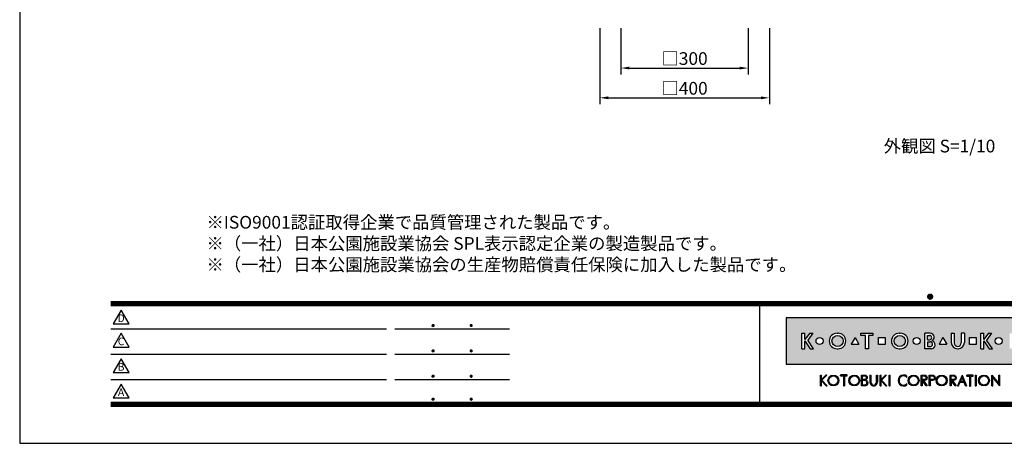
# Model space of a CAD drawing. Extents: x 0 to 4200, y -2970 to 0.
# Drawn here: x 0 to 2322, y -2970 to -1970 of the extents above; entities that cross this region are included whole.
import ezdxf
from ezdxf.enums import TextEntityAlignment as Align

# ---------------------------------------------------------------- set-up
doc = ezdxf.new("R2010")
doc.units = 0
doc.header["$LTSCALE"] = 3
doc.layers.get('0').update_dxf_attribs({"linetype": 'CONTINUOUS'})
doc.layers.get('DEFPOINTS').update_dxf_attribs({"linetype": 'CONTINUOUS'})
for name, color, linetype in [('P_2DIM', 6, 'CONTINUOUS'), ('P_3TEXT', 60, 'CONTINUOUS'), ('P_5DRAWFRAME', 104, 'CONTINUOUS')]:
    doc.layers.add(name, color=color, linetype=linetype)
doc.styles.add('BIGFONT', font='simplex.shx', dxfattribs={"bigfont": 'bigfont.shx'})
doc.dimstyles.new('DIMBIGFONT$0', dxfattribs={"dimtxt": 3, "dimasz": 2, "dimexe": 1.5, "dimexo": 3, "dimgap": 0.75, "dimtad": 1, "dimdec": 1, "dimdsep": 46, "dimtxsty": 'BIGFONT', "dimcen": 0, "dimclrt": 230, "dimadec": 0, "dimazin": 0, "dimtfac": 0.6, "dimtdec": 1, "dimtofl": 0, "dimtmove": 2, "dimatfit": 3, "dimfxl": 0, "dimtvp": 1, "dimtolj": 1, "dimarcsym": 0})

# ---------------------------------------------------------------- blocks, each defined once
blk = doc.blocks.new('DFP3')
h = blk.add_hatch(color=83)
h.paths.add_polyline_path([(180.7771999999999, 29.65329999999994), (180.7771999999999, 18.64834950495063), (237.7772, 18.64834950495063), (237.7772, 29.65329999999994)])
h.paths.add_polyline_path([(204.1796504950495, 24.95080000000035), (204.1796504950495, 23.35084950495056), (202.5796999999999, 23.35084950495056), (202.5796999999999, 24.95080000000001)], flags=16)
h.paths.add_polyline_path([(207.4712594059405, 25.98498316831709), (207.697001980198, 25.98498316831709, -1), (207.697001980198, 22.31666633663386), (207.4712594059405, 22.31666633663386, -1)], flags=16)
h.paths.add_polyline_path([(208.9103683168316, 24.15082475247547, -1), (206.2578930693068, 24.15082475247547, -1)], flags=0)
h.paths.add_polyline_path([(201.2633386138613, 25.9849831683171), (201.2633386138613, 25.42062673267328), (200.2192792079208, 25.42062673267328), (200.2192792079208, 22.31666633663386), (199.4856158415841, 22.31666633663386), (199.4856158415841, 25.42062673267328), (198.4415564356435, 25.42062673267328), (198.4415564356435, 25.98498316831709)], flags=16)
h.paths.add_polyline_path([(212.4028175742573, 24.15082475247547, -1), (210.7228695544553, 24.15082475247547, -1)], flags=16)
h.paths.add_polyline_path([(197.9543973209085, 23.40117101048351), (196.1069333721607, 23.40117101048351), (197.0306653465346, 25.00112150553295)], flags=16)
h.paths.add_polyline_path([(213.5098732673266, 25.9849831683171), (214.7937841584158, 25.98498316831709, -0.8268396299405429), (215.132258940184, 24.21557239597574, -0.9235794106673716), (214.9811397058823, 22.31666633663386), (213.5098732673266, 22.31666633663386)], flags=16)
h.paths.add_polyline_path([(193.0237346534653, 22.31666633663386), (192.7979920792079, 22.31666633663386, -1), (192.7979920792079, 25.98498316831709), (193.0237346534653, 25.98498316831709, -1)], flags=16)
h.paths.add_polyline_path([(214.1588831683168, 25.47706237623782), (214.6385861386138, 25.47706237623782, -1), (214.6385861386138, 24.46122079207927), (214.1588831683168, 24.46122079207927)], flags=0)
h.paths.add_polyline_path([(214.1588831683168, 23.98151782178226), (214.7373485148514, 23.98151782178226, -1.000000696587788), (214.7373485148514, 22.82458712871313), (214.1588831683167, 22.82458712871313)], flags=0)
h.paths.add_polyline_path([(194.237100990099, 24.15082475247547, -1), (191.5846257425742, 24.15082475247547, -1)], flags=0)
h.paths.add_polyline_path([(216.8470323820617, 23.40117101048351), (217.7707643564355, 25.001121505533), (218.6944963308095, 23.40117101048351)], flags=16)
h.paths.add_polyline_path([(189.5181641089108, 24.15082475247547, -1), (187.8382160891088, 24.15082475247547, -1)], flags=16)
h.paths.add_polyline_path([(219.7177940594059, 25.98498316831709), (220.4514574257425, 25.98498316831709), (220.4514574257425, 23.69933960396035, 1.000000186147331), (222.0880910891088, 23.69933960396035), (222.0880910891088, 25.9849831683171), (222.8217544554455, 25.98498316831709), (222.8217544554455, 23.79810198019809, -0.4142135623730698), (221.3403188118811, 22.31666633663386), (221.1992297029703, 22.31666633663386, -0.4142135623731069), (219.7177940594059, 23.79810198019822)], flags=16)
h.paths.add_polyline_path([(187.0697742574257, 25.98498316831709), (185.8689092457776, 24.35977938264444), (187.267299009901, 22.31666633663386), (186.4772, 22.31666633663386), (185.2073980198019, 24.15082475247546), (185.2073980198019, 22.31666633663386), (184.5019524752474, 22.31666633663385), (184.5019524752474, 25.98498316831709), (185.2073980198019, 25.98498316831709), (185.2073980198019, 24.47750579499151), (186.3492172393709, 25.9849831683171)], flags=16)
h.paths.add_polyline_path([(223.9970267326732, 24.95080000000002), (225.5969772277228, 24.95080000000001), (225.5969772277228, 23.35084950495056), (223.9970267326732, 23.35084950495056)], flags=16)
h.paths.add_polyline_path([(226.687596039604, 25.98498316831709), (227.3930415841584, 25.9849831683171), (227.3930415841584, 24.4775057949916), (228.5348608037275, 25.98498316831709), (229.2554178217821, 25.98498316831709), (228.0545528101339, 24.35977938264445), (229.4529425742574, 22.31666633663386), (228.6628435643564, 22.31666633663386), (227.3930415841584, 24.15082475247553), (227.3930415841584, 22.31666633663386), (226.6875960396039, 22.31666633663386)], flags=16)
h.paths.add_polyline_path([(231.7602433168317, 24.15082475247547, -1), (230.0802952970297, 24.15082475247547, -1)], flags=16)
h.paths.add_polyline_path([(233.4880910891088, 25.9849831683171), (234.1653188118812, 25.98498316831709), (234.1653188118811, 22.31666633663385), (233.4880910891088, 22.31666633663386)], flags=16)
for points in [[(188.8907171647544, 13.53735916098693), (189.1165651408755, 13.53735916098692), (189.1165651408755, 14.76717399791187), (190.2463262212482, 13.53735916098693), (190.4721733674334, 13.53735916098693), (189.1998782596873, 14.92233052091695), (190.3994002936616, 16.11713949004919), (190.1735531486242, 16.11713949004919), (189.1165651408755, 15.06430434153457), (189.1165651408755, 16.12412506081215), (188.8907171647544, 16.12412506081215)], [(193.62009298013, 16.12870630717222), (193.6200929801299, 15.89827044520378), (194.2868303126868, 15.89827044520378), (194.2868303126868, 13.53735252149947), (194.5126782888079, 13.53735252149946), (194.5126782888079, 15.89827044520378), (195.1794156213647, 15.89827044520378), (195.1794156213646, 16.12870630717222)], [(200.7873865153659, 16.1241184213247), (200.5615393691806, 16.1241184213247), (200.5615393691806, 14.41141449004919, 0.9993112080576029), (202.3096508572413, 14.41020999000819), (202.3096508572412, 16.1241184213247), (202.0838037110561, 16.1241184213247), (202.0838037110561, 14.41141449004919, -1), (200.7873865153659, 14.41141449004919)], [(209.2881845934089, 13.81794368446969), (209.2881845934089, 14.12892027475158, -2.667269372855936), (209.2881845934089, 15.53256394704789), (209.2881845934089, 15.84354053732978, 2.071285835562603)], [(223.371153347049, 16.10296667409115), (223.371153347049, 15.87711952790606), (224.0378906796058, 15.87711952790607), (224.0378906796058, 13.51620741375338), (224.263738655727, 13.51620741375338), (224.263738655727, 15.87711952790607), (224.9304759882837, 15.87711952790607), (224.9304759882837, 16.10296667409115)]]:
    blk.add_hatch(color=0).paths.add_polyline_path(points)
h = blk.add_hatch(color=0)
h.paths.add_polyline_path([(190.6519715182779, 14.830738791156, 1), (193.2387307786157, 14.830738791156, 1)])
h.paths.add_polyline_path([(193.0128836324305, 14.830738791156, -1.00000013533277), (190.8778186644631, 14.830738791156, -1.00000013533277)], flags=16)
h = blk.add_hatch(color=0)
h.paths.add_polyline_path([(195.5607786528149, 14.830738791156, 1), (198.1475379131527, 14.830738791156, 1)])
h.paths.add_polyline_path([(197.9216907669675, 14.830738791156, -1.00000013533277), (195.7866257990001, 14.830738791156, -1.00000013533277)], flags=16)
h = blk.add_hatch(color=0)
edge = h.paths.add_edge_path(flags=16)
edge.add_line((198.7944098991748, 15.89827044520379), (199.2657164076198, 15.89827127513954))
edge.add_arc((199.2657171527633, 15.47511681969394), 0.4231544554462469, -90.00010089361018, 90.00010089361012, ccw=False)
edge.add_line((199.2657164076198, 15.05196236424835), (198.7944098991748, 15.05196236424835))
edge.add_line((198.7944098991748, 15.05196236424835), (198.7944098991748, 15.89827044520379))
edge = h.paths.add_edge_path(flags=16)
edge.add_line((198.7944098991748, 14.87128448131298), (199.2657164076198, 14.87128448131298))
edge.add_arc((199.2657164076198, 14.31724539424268), 0.5540390870702971, -90, 90, ccw=False)
edge.add_line((199.2657164076198, 13.76320630717238), (198.7944098991748, 13.76320630717238))
edge.add_line((198.7944098991748, 13.76320630717238), (198.7944098991748, 14.87128448131298))
edge = h.paths.add_edge_path()
edge.add_line((198.5685627529896, 16.1241184213247), (199.3334707174625, 16.1241184213247))
edge.add_arc((199.3334707174625, 15.54287112953676), 0.5812472917879354, -90, 90, ccw=False)
edge.add_arc((199.3334707174625, 14.24949149936813), 0.7121323383808971, -90, 90, ccw=False)
edge.add_line((199.3334707174625, 13.53735916098724), (198.5685627529896, 13.53735916098692))
edge.add_line((198.5685627529896, 13.53735916098692), (198.5685627529896, 16.1241184213247))
h = blk.add_hatch(color=0)
h.paths.add_polyline_path([(203.266972828703, 14.92233052091694), (204.4735004932343, 16.1241184213247), (204.247653347049, 16.1241184213247), (203.1836588799552, 15.06430434153459), (203.1836588799553, 16.1241184213247), (202.9712907232867, 16.1241184213247), (202.9712907232867, 13.53735916098692), (203.1836588799553, 13.53735916098692), (203.1836588799552, 14.76717399791191), (204.313419960328, 13.53735916098693), (204.5392679364492, 13.53735916098693)])
h.paths.add_polyline_path([(205.3050016871772, 16.1241184213247), (205.0791545409919, 16.1241184213247), (205.0791545409919, 13.53735916098692), (205.3050016871772, 13.53735916098692)])
h = blk.add_hatch(color=0)
h.paths.add_polyline_path([(209.5578390779751, 14.83074211089973, 1), (212.1446049778004, 14.83074211089973, 1)])
h.paths.add_polyline_path([(211.9187578316151, 14.83074211089973, -1.000000127167677), (209.7836862241603, 14.83074211089973, -1.000000127167677)], flags=16)
h = blk.add_hatch(color=0)
h.paths.add_polyline_path([(212.6219144128614, 13.53735916098692), (212.8477623889827, 13.53735916098692), (212.8477623889827, 14.83074211089974), (213.7832587052317, 13.53735916098692), (214.0592115736069, 13.53735916098692), (213.1511404903222, 14.83074211089974), (213.3857525899145, 14.83074211089973, 1), (213.3857525899145, 16.12412506081216), (212.6219144128615, 16.12412506081216)])
h.paths.add_polyline_path([(212.8477623889827, 15.89827708469125), (213.3857525899145, 15.89827708469124, -1), (213.3857525899144, 15.05658925708469), (212.8477623889826, 15.05658925708481)], flags=16)
h = blk.add_hatch(color=0)
edge = h.paths.add_edge_path()
edge.add_line((214.5233134082022, 16.12412506081216), (215.2871507553193, 16.12412423087619))
edge.add_arc((215.2871500526669, 15.47743317088784), 0.6466910599887343, -89.99993774613517, 89.99993774613517, ccw=False)
edge.add_line((215.2871507553193, 14.83074211089949), (214.7491605543875, 14.83074211089949))
edge.add_line((214.7491605543875, 14.83074211089949), (214.7491605543875, 13.53735916098692))
edge.add_line((214.7491605543875, 13.53735916098692), (214.5233134082022, 13.53735916098692))
edge.add_line((214.5233134082022, 13.53735916098692), (214.5233134082022, 16.12412506081216))
edge = h.paths.add_edge_path(flags=16)
edge.add_line((214.7491605543875, 15.89827708469124), (215.2871507553193, 15.89827708469124))
edge.add_arc((215.2871507553193, 15.47743317088803), 0.4208439138032176, -90, 90, ccw=False)
edge.add_line((215.2871507553193, 15.05658925708481), (214.7491605543875, 15.05658925708481))
edge.add_line((214.7491605543875, 15.05658925708481), (214.7491605543875, 15.89827708469124))
h = blk.add_hatch(color=0)
h.paths.add_polyline_path([(216.1804215910794, 14.83074211089973, 1), (218.7671874909046, 14.83074211089973, 1)])
h.paths.add_polyline_path([(218.5413403447194, 14.83074211089973, -1.000000127167677), (216.4062687372646, 14.83074211089973, -1.000000127167677)], flags=16)
h = blk.add_hatch(color=0)
h.paths.add_polyline_path([(220.0043738188021, 14.83074211089974), (220.2389859183945, 14.83074211089973, 1), (220.2389859183945, 16.12412506081216), (219.4751477413414, 16.12412506081216), (219.4751477413414, 13.53735916098692), (219.7009957174627, 13.53735916098692), (219.7009957174627, 14.83074211089975), (220.6364920337118, 13.53735916098692), (220.9124449020869, 13.53735916098692)])
h.paths.add_polyline_path([(219.7009957174626, 15.05658925708481), (219.7009957174626, 15.89827708469124), (220.2389859183945, 15.89827708469124, -1), (220.2389859183944, 15.05658925708469)], flags=16)
h = blk.add_hatch(color=0)
h.paths.add_polyline_path([(222.2898978723839, 16.12412506081215), (221.2189402427974, 13.53735916098692), (221.4633787838575, 13.53735916098693), (221.7907669317899, 14.32812626931532), (222.7890279830421, 14.32812626931532), (223.1164161309745, 13.53735916098692), (223.3608546720345, 13.53735916098692)])
h.paths.add_polyline_path([(222.2898978723839, 15.53371444636842), (222.6955232509512, 14.55397424543662), (221.8842716638807, 14.55397424543661)], flags=16)
h = blk.add_hatch(color=0)
h.paths.add_polyline_path([(225.626012097777, 16.12412506081215), (225.4001649515919, 16.12412506081215), (225.4001649515919, 13.53735916098692), (225.626012097777, 13.53735916098692)])
h.paths.add_polyline_path([(226.1408147186274, 14.83074211089973, 1), (228.7275806184527, 14.83074211089973, 1)])
h.paths.add_polyline_path([(228.5017334722675, 14.83074211089973, -1.000000127167677), (226.3666618648126, 14.83074211089973, -1.000000127167677)], flags=16)
h.paths.add_polyline_path([(229.2785510174043, 13.53735916098692), (229.5043989935255, 13.53735916098692), (229.5043989935255, 15.57938333105119), (231.2173510756454, 13.53735916098695), (231.2173510756455, 16.12412506081215), (230.9915030995243, 16.12412506081215), (230.9915030995243, 14.0821008907483), (229.2785510174043, 16.12412506081215)])
at = {"color": 0}
for p, q in [((214.1500001919297, 34.59999999999991), (214.7500001919296, 35.19999999999982)), ((214.1537481919295, 34.53303800000003), (214.8169621919295, 35.19625200000019)), ((214.1547661919297, 34.67547699999977), (214.6745231919297, 35.1952339999998)), ((214.1637421919295, 34.47232100000019), (214.8776791919295, 35.18625800000018)), ((214.1729561919295, 34.76437699999997), (214.5856231919295, 35.17704400000002)), ((214.1787211919296, 34.41658899999993), (214.9334111919296, 35.17127900000014)), ((214.1979081919297, 34.36506499999996), (214.9849351919295, 35.15209199999981)), ((214.2208011919295, 34.31724799999984), (215.0327521919297, 35.12919899999997)), ((214.2208011919295, 34.88275199999998), (215.0327521919297, 34.07080099999985)), ((214.2210101919296, 34.88314200000013), (214.4668581919296, 35.12899000000016)), ((214.2470671919296, 34.27280299999984), (215.0771971919297, 35.10293300000012)), ((214.2470671919296, 34.92719699999998), (215.0771971919297, 34.09706700000015)), ((214.2764861919296, 34.23151099999995), (215.1184891919295, 35.07351400000016)), ((214.2764861919296, 34.96848899999986), (215.1184891919295, 34.12648600000011)), ((214.3089261919297, 34.19324000000006), (215.1567601919294, 35.04107400000021)), ((214.3089261919297, 35.00676000000021), (215.1567601919294, 34.15892600000006)), ((214.3443241919297, 35.04207200000019), (215.1920721919296, 34.19432400000005)), ((214.3443241919297, 34.15792800000008), (215.1920721919296, 35.00567599999977)), ((214.3826831919296, 35.07442399999991), (215.2244241919296, 34.23268300000018)), ((214.3826831919296, 34.12557599999991), (215.2244241919296, 34.96731700000009)), ((214.4240651919297, 35.10375199999999), (215.2537521919297, 34.27406500000006)), ((214.4240651919297, 34.09624799999983), (215.2537521919297, 34.92593500000021)), ((214.4686061919295, 35.12992200000008), (215.2799221919298, 34.31860599999982)), ((214.4686061919295, 34.07007800000019), (215.2799221919298, 34.881394)), ((214.5165271919296, 35.15271200000007), (215.3027121919297, 34.36652700000013)), ((214.5681661919296, 35.17178400000012), (215.3217841919296, 34.41816599999993)), ((214.6240321919298, 35.18662799999993), (215.3366281919296, 34.47403200000008)), ((214.6849121919298, 35.19645899999978), (215.3464591919295, 34.53491200000008)), ((214.7520851919297, 35.19999599999983), (215.3499961919295, 34.60208499999999)), ((214.8278661919297, 35.19492600000012), (215.3449261919296, 34.67786599999999)), ((214.9172991919295, 35.17620399999987), (215.3262041919295, 34.76729900000009)), ((215.0376741919297, 35.12653899999987), (215.2765391919295, 34.88767400000006)), ((21.5, 33.5), (408, 33.5)), ((21.5, 33.44999999999982), (408, 33.44999999999982)), ((21.5, 33.40000000000009), (408, 33.40000000000009)), ((21.5, 33.34999999999991), (408, 33.34999999999991)), ((21.5, 33.30000000000018), (408, 33.30000000000018)), ((21.5, 33.25), (408, 33.25)), ((21.5, 33.19999999999982), (408, 33.19999999999982)), ((21.5, 33.15000000000009), (408, 33.15000000000009)), ((21.5, 33.09999999999991), (408, 33.09999999999991)), ((21.5, 33.05000000000018), (408, 33.05000000000018)), ((21.5, 33), (408, 33)), ((21.5, 32.94999999999982), (408, 32.94999999999982)), ((21.5, 32.90000000000009), (408, 32.90000000000009)), ((21.5, 32.84999999999991), (408, 32.84999999999991)), ((21.5, 32.80000000000018), (408, 32.80000000000018)), ((21.5, 32.75), (408, 32.75)), ((21.5, 32.69999999999982), (408, 32.69999999999982)), ((21.5, 32.65000000000009), (408, 32.65000000000009)), ((21.5, 32.59999999999991), (408, 32.59999999999991)), ((21.5, 32.55000000000018), (408, 32.55000000000018)), ((174.4749999999999, 33), (174.4749999999999, 9)), ((174.5250000000001, 33), (174.5250000000001, 9)), ((214.1500001919297, 34.59999999999991), (214.7500001919296, 34)), ((214.1537481919295, 34.66696200000024), (214.8169621919295, 34.00374800000009)), ((214.1547661919297, 34.52452300000004), (214.6745231919297, 34.00476600000002)), ((214.1637421919295, 34.72767900000008), (214.8776791919295, 34.01374200000009)), ((214.1729561919295, 34.43562299999985), (214.5856231919295, 34.02295599999979)), ((214.1787211919296, 34.78341099999989), (214.9334111919296, 34.02872100000013)), ((214.1979081919297, 34.83493499999986), (214.9849351919295, 34.04790800000001)), ((214.2210101919296, 34.31685800000014), (214.4668581919296, 34.07101000000011)), ((214.5165271919296, 34.04728800000021), (215.3027121919297, 34.83347300000014)), ((214.5681661919296, 34.02821600000016), (215.3217841919296, 34.78183399999989)), ((214.6240321919298, 34.01337199999989), (215.3366281919296, 34.72596800000019)), ((214.6849121919298, 34.00354100000004), (215.3464591919295, 34.6650880000002)), ((214.7520851919297, 34.00000399999999), (215.3499961919295, 34.59791499999983)), ((214.8278661919297, 34.00507400000015), (215.3449261919296, 34.52213399999982)), ((214.9172991919295, 34.02379599999995), (215.3262041919295, 34.43270100000018)), ((215.0376741919297, 34.07346099999995), (215.2765391919295, 34.31232600000021)), ((21.5, 32.5), (408, 32.5)), ((97.25, 27.82499999999982), (97.5, 28.07499999999982)), ((97.25799400000005, 27.76228399999991), (97.56271599999991, 28.06700600000022)), ((97.25799400000005, 27.88771600000018), (97.56271599999991, 27.58299399999987)), ((97.26523899999984, 27.91094999999996), (97.41404999999986, 28.05976099999998)), ((97.27747700000009, 27.71105500000021), (97.61394500000006, 28.04752300000018)), ((97.27747700000009, 27.93894499999988), (97.61394500000006, 27.60247699999991)), ((97.30530599999997, 27.66817399999991), (97.65682599999991, 28.01969400000007)), ((97.30530599999997, 27.98182600000018), (97.65682599999991, 27.63030600000002)), ((97.34040899999991, 28.01743399999987), (97.69243400000005, 27.66540900000018)), ((97.34040899999991, 27.63256600000022), (97.69243400000005, 27.98459099999991)), ((97.38275299999987, 28.04580100000021), (97.72080099999994, 27.70775300000014)), ((97.38275299999987, 27.60419899999988), (97.72080099999994, 27.94224699999995)), ((97.4333200000001, 28.06594399999994), (97.74094400000013, 27.75831999999991)), ((97.4333200000001, 27.58405600000015), (97.74094400000013, 27.89168000000018)), ((97.49502400000006, 28.07495000000017), (97.7499499999999, 27.8200240000001)), ((97.57824600000004, 28.06244000000015), (97.73743999999988, 27.90324599999985)), ((106.25, 27.82499999999982), (106.5, 28.07499999999982)), ((106.2579940000001, 27.76228399999991), (106.5627159999999, 28.06700600000022)), ((106.2579940000001, 27.88771600000018), (106.5627159999999, 27.58299399999987)), ((106.2652390000001, 27.91094999999996), (106.4140499999999, 28.05976099999998)), ((106.2774770000001, 27.71105500000021), (106.6139450000001, 28.04752300000018)), ((106.2774770000001, 27.93894499999988), (106.6139450000001, 27.60247699999991)), ((106.305306, 27.66817399999991), (106.6568259999999, 28.01969400000007)), ((106.305306, 27.98182600000018), (106.6568259999999, 27.63030600000002)), ((106.3404089999999, 28.01743399999987), (106.692434, 27.66540900000018)), ((106.3404089999999, 27.63256600000022), (106.692434, 27.98459099999991)), ((106.3827529999999, 28.04580100000021), (106.7208009999999, 27.70775300000014)), ((106.3827529999999, 27.60419899999988), (106.7208009999999, 27.94224699999995)), ((106.4333200000001, 28.06594399999994), (106.7409440000001, 27.75831999999991)), ((106.4333200000001, 27.58405600000015), (106.7409440000001, 27.89168000000018)), ((106.4950240000001, 28.07495000000017), (106.7499499999999, 27.8200240000001)), ((106.578246, 28.06244000000015), (106.7374399999999, 27.90324599999985)), ((21.5, 27.02500000000009), (86.5, 27.02500000000009)), ((88.5, 27.02500000000009), (115.5, 27.02500000000009)), ((97.25, 27.82499999999982), (97.5, 27.57499999999982)), ((97.26523899999984, 27.73905000000013), (97.41404999999986, 27.59023900000011)), ((97.49502400000006, 27.57504999999992), (97.7499499999999, 27.82997599999999)), ((97.57824600000004, 27.58755999999994), (97.73743999999988, 27.74675399999978)), ((106.25, 27.82499999999982), (106.5, 27.57499999999982)), ((106.2652390000001, 27.73905000000013), (106.4140499999999, 27.59023900000011)), ((106.4950240000001, 27.57504999999992), (106.7499499999999, 27.82997599999999)), ((106.578246, 27.58755999999994), (106.7374399999999, 27.74675399999978)), ((21.5, 21.02500000000009), (86.5, 21.02500000000009)), ((88.5, 21.02500000000009), (115.5, 21.02500000000009)), ((97.25, 21.82499999999982), (97.5, 22.07499999999982)), ((97.25, 21.82499999999982), (97.5, 21.57499999999982)), ((97.25799400000005, 21.76228399999991), (97.56271599999991, 22.06700600000022)), ((97.25799400000005, 21.88771600000018), (97.56271599999991, 21.58299399999987)), ((97.26523899999984, 21.91094999999996), (97.41404999999986, 22.05976099999998)), ((97.26523899999984, 21.73905000000013), (97.41404999999986, 21.59023900000011)), ((97.27747700000009, 21.71105500000021), (97.61394500000006, 22.04752300000018)), ((97.27747700000009, 21.93894499999988), (97.61394500000006, 21.60247699999991)), ((97.30530599999997, 21.66817399999991), (97.65682599999991, 22.01969400000007)), ((97.30530599999997, 21.98182600000018), (97.65682599999991, 21.63030600000002)), ((97.34040899999991, 22.01743399999987), (97.69243400000005, 21.66540900000018)), ((97.34040899999991, 21.63256600000022), (97.69243400000005, 21.98459099999991)), ((97.38275299999987, 22.04580100000021), (97.72080099999994, 21.70775300000014)), ((97.38275299999987, 21.60419899999988), (97.72080099999994, 21.94224699999995)), ((97.4333200000001, 22.06594399999994), (97.74094400000013, 21.75831999999991)), ((97.4333200000001, 21.58405600000015), (97.74094400000013, 21.89168000000018)), ((97.49502400000006, 22.07495000000017), (97.7499499999999, 21.8200240000001)), ((97.49502400000006, 21.57504999999992), (97.7499499999999, 21.82997599999999)), ((97.57824600000004, 22.06244000000015), (97.73743999999988, 21.90324599999985)), ((97.57824600000004, 21.58755999999994), (97.73743999999988, 21.74675399999978)), ((106.25, 21.82499999999982), (106.5, 22.07499999999982)), ((106.25, 21.82499999999982), (106.5, 21.57499999999982)), ((106.2579940000001, 21.76228399999991), (106.5627159999999, 22.06700600000022)), ((106.2579940000001, 21.88771600000018), (106.5627159999999, 21.58299399999987)), ((106.2652390000001, 21.91094999999996), (106.4140499999999, 22.05976099999998)), ((106.2652390000001, 21.73905000000013), (106.4140499999999, 21.59023900000011)), ((106.2774770000001, 21.71105500000021), (106.6139450000001, 22.04752300000018)), ((106.2774770000001, 21.93894499999988), (106.6139450000001, 21.60247699999991)), ((106.305306, 21.66817399999991), (106.6568259999999, 22.01969400000007)), ((106.305306, 21.98182600000018), (106.6568259999999, 21.63030600000002)), ((106.3404089999999, 22.01743399999987), (106.692434, 21.66540900000018)), ((106.3404089999999, 21.63256600000022), (106.692434, 21.98459099999991)), ((106.3827529999999, 22.04580100000021), (106.7208009999999, 21.70775300000014)), ((106.3827529999999, 21.60419899999988), (106.7208009999999, 21.94224699999995)), ((106.4333200000001, 22.06594399999994), (106.7409440000001, 21.75831999999991)), ((106.4333200000001, 21.58405600000015), (106.7409440000001, 21.89168000000018)), ((106.4950240000001, 22.07495000000017), (106.7499499999999, 21.8200240000001)), ((106.4950240000001, 21.57504999999992), (106.7499499999999, 21.82997599999999)), ((106.578246, 22.06244000000015), (106.7374399999999, 21.90324599999985)), ((106.578246, 21.58755999999994), (106.7374399999999, 21.74675399999978)), ((21.5, 15.02500000000009), (86.5, 15.02500000000009)), ((88.5, 15.02500000000009), (115.5, 15.02500000000009)), ((97.25, 15.82499999999982), (97.5, 16.07499999999982)), ((97.25, 15.82499999999982), (97.5, 15.57499999999982)), ((97.25799400000005, 15.76228399999991), (97.56271599999991, 16.06700600000022)), ((97.25799400000005, 15.88771600000018), (97.56271599999991, 15.58299399999987)), ((97.26523899999984, 15.91094999999996), (97.41404999999986, 16.05976099999998)), ((97.26523899999984, 15.73905000000013), (97.41404999999986, 15.59023900000011)), ((97.27747700000009, 15.71105500000021), (97.61394500000006, 16.04752300000018)), ((97.27747700000009, 15.93894499999988), (97.61394500000006, 15.60247699999991)), ((97.30530599999997, 15.66817399999991), (97.65682599999991, 16.01969400000007)), ((97.30530599999997, 15.98182600000018), (97.65682599999991, 15.63030600000002)), ((97.34040899999991, 16.01743399999987), (97.69243400000005, 15.66540900000018)), ((97.34040899999991, 15.63256600000022), (97.69243400000005, 15.98459099999991)), ((97.38275299999987, 16.04580100000021), (97.72080099999994, 15.70775300000014)), ((97.38275299999987, 15.60419899999988), (97.72080099999994, 15.94224699999995)), ((97.4333200000001, 16.06594399999994), (97.74094400000013, 15.75831999999991)), ((97.4333200000001, 15.58405600000015), (97.74094400000013, 15.89168000000018)), ((97.49502400000006, 16.07495000000017), (97.7499499999999, 15.8200240000001)), ((97.49502400000006, 15.57504999999992), (97.7499499999999, 15.82997599999999)), ((97.57824600000004, 16.06244000000015), (97.73743999999988, 15.90324599999985)), ((97.57824600000004, 15.58755999999994), (97.73743999999988, 15.74675399999978)), ((106.25, 15.82499999999982), (106.5, 16.07499999999982)), ((106.25, 15.82499999999982), (106.5, 15.57499999999982)), ((106.2579940000001, 15.76228399999991), (106.5627159999999, 16.06700600000022)), ((106.2579940000001, 15.88771600000018), (106.5627159999999, 15.58299399999987)), ((106.2652390000001, 15.91094999999996), (106.4140499999999, 16.05976099999998)), ((106.2652390000001, 15.73905000000013), (106.4140499999999, 15.59023900000011)), ((106.2774770000001, 15.71105500000021), (106.6139450000001, 16.04752300000018)), ((106.2774770000001, 15.93894499999988), (106.6139450000001, 15.60247699999991)), ((106.305306, 15.66817399999991), (106.6568259999999, 16.01969400000007)), ((106.305306, 15.98182600000018), (106.6568259999999, 15.63030600000002)), ((106.3404089999999, 16.01743399999987), (106.692434, 15.66540900000018)), ((106.3404089999999, 15.63256600000022), (106.692434, 15.98459099999991)), ((106.3827529999999, 16.04580100000021), (106.7208009999999, 15.70775300000014)), ((106.3827529999999, 15.60419899999988), (106.7208009999999, 15.94224699999995)), ((106.4333200000001, 16.06594399999994), (106.7409440000001, 15.75831999999991)), ((106.4333200000001, 15.58405600000015), (106.7409440000001, 15.89168000000018)), ((106.4950240000001, 16.07495000000017), (106.7499499999999, 15.8200240000001)), ((106.4950240000001, 15.57504999999992), (106.7499499999999, 15.82997599999999)), ((106.578246, 16.06244000000015), (106.7374399999999, 15.90324599999985)), ((106.578246, 15.58755999999994), (106.7374399999999, 15.74675399999978)), ((188.8907171647544, 16.12412506081215), (189.1165651408755, 16.12412506081215)), ((188.8907171647544, 13.53735916098692), (188.8907171647544, 16.1241184213247)), ((189.1165651408755, 15.06430434153457), (190.1805596079692, 16.1241184213247)), ((189.1165651408755, 15.06430434153457), (189.1165651408755, 16.1241184213247)), ((189.1165651408755, 14.76717399791187), (190.2463262212482, 13.53735916098692)), ((189.1165651408755, 13.53735916098692), (189.1165651408755, 14.76717399791187)), ((189.1998782596873, 14.92233052091694), (190.4064067541544, 16.1241184213247)), ((189.1998782596873, 14.92233052091694), (190.4721733674335, 13.53735916098692)), ((190.3993937955056, 16.11713949004919), (190.173552458872, 16.11713949004919)), ((190.1805662474568, 16.12412506081215), (190.4064067541544, 16.12412506081215)), ((195.1794156213647, 16.12870630717222), (193.6200929801299, 16.12870630717222)), ((193.6200929801299, 15.89827044520378), (193.6200929801299, 16.1241184213247)), ((193.6200929801299, 15.89827044520378), (194.2868303126868, 15.89827044520378)), ((194.2868303126868, 15.89827044520378), (194.2868303126868, 13.53735916098692)), ((194.5126782888079, 15.89827044520378), (194.5126782888079, 13.53735916098692)), ((194.5126782888079, 15.89827044520378), (195.1794156213647, 15.89827044520378)), ((195.1794156213647, 15.89827044520378), (195.1794156213647, 16.1241184213247)), ((200.5615393691806, 16.1241184213247), (200.5615393691806, 14.41141449004919)), ((200.5615393691806, 16.1241184213247), (200.7873865153659, 16.1241184213247)), ((200.7873865153659, 16.1241184213247), (200.7873865153659, 14.41141449004919)), ((202.0838037110561, 14.41141449004919), (202.0838037110561, 16.1241184213247)), ((202.0838037110561, 16.1241184213247), (202.3096508572413, 16.1241184213247)), ((202.3096508572413, 16.1241184213247), (202.3096508572413, 14.41261899202532)), ((202.9712907232867, 16.1241184213247), (203.1836588799553, 16.1241184213247)), ((202.9712907232867, 13.53735916098692), (202.9712907232867, 16.1241184213247)), ((203.1836588799553, 15.06430434153457), (203.1836588799553, 16.1241184213247)), ((203.1836588799553, 15.06430434153457), (204.247653347049, 16.1241184213247)), ((203.1836588799553, 13.53735916098692), (203.1836588799553, 14.76717399791187)), ((203.1836588799553, 14.76717399791187), (204.313419960328, 13.53735916098692)), ((203.266972828703, 14.92233052091694), (204.4735004932343, 16.1241184213247)), ((203.266972828703, 14.92233052091694), (204.5392679364492, 13.53735916098692)), ((204.247653347049, 16.1241184213247), (204.4735004932343, 16.1241184213247)), ((205.0791545409919, 13.53735916098692), (205.0791545409919, 16.1241184213247)), ((205.0791545409919, 16.1241184213247), (205.3050016871772, 16.1241184213247)), ((205.3050016871772, 13.53735916098692), (205.3050016871772, 16.1241184213247)), ((209.2881845934089, 15.53256332522697), (209.2881845934089, 15.84354031998514)), ((209.2881845934089, 13.81794390181394), (209.2881845934089, 14.12892089657249)), ((222.2898978723839, 16.12412506081215), (221.2189402427975, 13.53735916098692)), ((221.4633787838575, 13.53735916098692), (221.7907669317899, 14.32812626931532)), ((222.789027983042, 14.32812626931532), (221.7907669317899, 14.32812626931532)), ((221.8842716638807, 14.55397424543661), (222.2898978723839, 15.53371444636832)), ((222.6955232509512, 14.55397424543661), (221.8842716638807, 14.55397424543661)), ((222.2898978723839, 16.12412506081215), (223.3608546720345, 13.53735916098692)), ((222.6955232509512, 14.55397424543661), (222.2898978723839, 15.53371444636832)), ((223.1164161309745, 13.53735916098692), (222.789027983042, 14.32812626931532)), ((224.9304759882837, 16.10755455993867), (223.371153347049, 16.10755455993867)), ((224.9304759882837, 16.10296667409115), (223.371153347049, 16.10296667409115)), ((223.371153347049, 15.87711952790607), (223.371153347049, 16.10296667409115)), ((223.371153347049, 15.87711952790607), (224.0378906796058, 15.87711952790607)), ((224.0378906796058, 15.87711952790607), (224.0378906796058, 13.51620741375338)), ((224.263738655727, 15.87711952790607), (224.263738655727, 13.51620741375338)), ((224.263738655727, 15.87711952790607), (224.9304759882837, 15.87711952790607)), ((224.9304759882837, 15.87711952790607), (224.9304759882837, 16.10296667409115)), ((225.4001649515919, 16.12412506081215), (225.4001649515919, 13.53735916098692)), ((225.4001649515919, 16.12412506081215), (225.626012097777, 16.12412506081215)), ((225.626012097777, 16.12412506081215), (225.626012097777, 13.53735916098692)), ((229.2785510174043, 13.53735916098692), (229.2785510174043, 16.12412506081215)), ((229.2785510174043, 16.12412506081215), (230.9915030995243, 14.08210089074827)), ((229.5043989935255, 13.53735916098692), (229.5043989935255, 15.57938333105119)), ((231.2173510756454, 13.53735916098692), (229.5043989935255, 15.57938333105119)), ((230.9915030995243, 14.08210089074827), (230.9915030995243, 16.12412506081215)), ((230.9915030995243, 16.12412506081215), (231.2173510756454, 16.12412506081215)), ((231.2173510756454, 13.53735916098692), (231.2173510756454, 16.12412506081215)), ((188.8907171647544, 13.53735916098692), (189.1165651408755, 13.53735916098692)), ((190.2463262212482, 13.53735916098692), (190.4721733674335, 13.53735916098692)), ((194.2868303126868, 13.53735252149946), (194.5126782888079, 13.53735252149946)), ((202.9712907232867, 13.53735916098692), (203.1836588799553, 13.53735916098692)), ((204.313419960328, 13.53735916098692), (204.5392679364492, 13.53735916098692)), ((205.0791545409919, 13.53735916098692), (205.3050016871772, 13.53735916098692)), ((221.2189402427975, 13.53735916098692), (221.4633787838575, 13.53735916098692)), ((223.1164161309745, 13.53735916098692), (223.3608546720345, 13.53735916098692)), ((224.0378906796058, 13.51620741375338), (224.263738655727, 13.51620741375338)), ((225.4001649515919, 13.53735916098692), (225.626012097777, 13.53735916098692)), ((229.2785510174043, 13.53735916098692), (229.5043989935255, 13.53735916098692)), ((21.5, 9.75), (408, 9.75)), ((21.5, 9.699999999999818), (408, 9.699999999999818)), ((21.5, 9.650000000000091), (408, 9.650000000000091)), ((21.5, 9.599999999999909), (408, 9.599999999999909)), ((21.5, 9.550000000000182), (408, 9.550000000000182)), ((21.5, 9.5), (408, 9.5)), ((21.5, 9.449999999999818), (408, 9.449999999999818)), ((21.5, 9.400000000000091), (408, 9.400000000000091)), ((21.5, 9.349999999999909), (408, 9.349999999999909)), ((21.5, 9.300000000000182), (408, 9.300000000000182)), ((97.25, 10.40000000000009), (97.5, 10.65000000000009)), ((97.25, 10.40000000000009), (97.5, 10.15000000000009)), ((97.25799400000005, 10.33728400000018), (97.56271599999991, 10.64200600000004)), ((97.25799400000005, 10.462716), (97.56271599999991, 10.15799400000014)), ((97.26523899999984, 10.48595000000023), (97.41404999999986, 10.6347609999998)), ((97.26523899999984, 10.31404999999995), (97.41404999999986, 10.16523899999993)), ((97.27747700000009, 10.28605500000003), (97.61394500000006, 10.622523)), ((97.27747700000009, 10.51394500000015), (97.61394500000006, 10.17747700000018)), ((97.30530599999997, 10.24317400000018), (97.65682599999991, 10.59469399999989)), ((97.30530599999997, 10.556826), (97.65682599999991, 10.20530599999984)), ((97.34040899999991, 10.59243400000014), (97.69243400000005, 10.240409)), ((97.34040899999991, 10.20756600000004), (97.69243400000005, 10.55959100000018)), ((97.38275299999987, 10.62080100000003), (97.72080099999994, 10.28275299999996)), ((97.38275299999987, 10.17919900000015), (97.72080099999994, 10.51724699999977)), ((97.4333200000001, 10.64094399999976), (97.74094400000013, 10.33332000000019)), ((97.4333200000001, 10.15905599999996), (97.74094400000013, 10.46668)), ((97.49502400000006, 10.64994999999999), (97.7499499999999, 10.39502399999992)), ((97.49502400000006, 10.15005000000019), (97.7499499999999, 10.40497599999981)), ((97.57824600000004, 10.63743999999997), (97.73743999999988, 10.47824600000013)), ((97.57824600000004, 10.16256000000021), (97.73743999999988, 10.32175400000006)), ((106.25, 10.40000000000009), (106.5, 10.65000000000009)), ((106.25, 10.40000000000009), (106.5, 10.15000000000009)), ((106.2579940000001, 10.33728400000018), (106.5627159999999, 10.64200600000004)), ((106.2579940000001, 10.462716), (106.5627159999999, 10.15799400000014)), ((106.2652390000001, 10.48595000000023), (106.4140499999999, 10.6347609999998)), ((106.2652390000001, 10.31404999999995), (106.4140499999999, 10.16523899999993)), ((106.2774770000001, 10.28605500000003), (106.6139450000001, 10.622523)), ((106.2774770000001, 10.51394500000015), (106.6139450000001, 10.17747700000018)), ((106.305306, 10.24317400000018), (106.6568259999999, 10.59469399999989)), ((106.305306, 10.556826), (106.6568259999999, 10.20530599999984)), ((106.3404089999999, 10.59243400000014), (106.692434, 10.240409)), ((106.3404089999999, 10.20756600000004), (106.692434, 10.55959100000018)), ((106.3827529999999, 10.62080100000003), (106.7208009999999, 10.28275299999996)), ((106.3827529999999, 10.17919900000015), (106.7208009999999, 10.51724699999977)), ((106.4333200000001, 10.64094399999976), (106.7409440000001, 10.33332000000019)), ((106.4333200000001, 10.15905599999996), (106.7409440000001, 10.46668)), ((106.4950240000001, 10.64994999999999), (106.7499499999999, 10.39502399999992)), ((106.4950240000001, 10.15005000000019), (106.7499499999999, 10.40497599999981)), ((106.578246, 10.63743999999997), (106.7374399999999, 10.47824600000013)), ((106.578246, 10.16256000000021), (106.7374399999999, 10.32175400000006)), ((21.5, 9.25), (408, 9.25)), ((21.5, 9.199999999999818), (408, 9.199999999999818)), ((21.5, 9.150000000000091), (408, 9.150000000000091)), ((21.5, 9.099999999999909), (408, 9.099999999999909)), ((21.5, 9.050000000000182), (408, 9.050000000000182)), ((21.5, 9), (408, 9)), ((21.5, 8.949999999999818), (408, 8.949999999999818)), ((21.5, 8.900000000000091), (408, 8.900000000000091)), ((21.5, 8.849999999999909), (408, 8.849999999999909)), ((21.5, 8.800000000000182), (408, 8.800000000000182)), ((21.5, 8.75), (408, 8.75))]:
    blk.add_line(p, q, dxfattribs=at)
at = {"color": 83}
for p, q in [((184.5019524752474, 25.98498316831709), (185.2073980198019, 25.98498316831709)), ((184.5019524752474, 22.31666633663386), (184.5019524752474, 25.98498316831709)), ((186.3492172393709, 25.98498316831709), (185.2073980198019, 24.47750579499154)), ((185.2073980198019, 24.47750579499154), (185.2073980198019, 25.98498316831709)), ((187.0697742574257, 25.98498316831709), (185.8689092457775, 24.35977938264443)), ((186.3492172393709, 25.98498316831709), (187.0697742574257, 25.98498316831709)), ((192.7979920792079, 25.98498316831709), (193.0237346534653, 25.98498316831709)), ((198.4415564356435, 25.42062673267328), (198.4415564356435, 25.98498316831709)), ((198.4415564356435, 25.98498316831709), (201.2633386138613, 25.98498316831709)), ((201.2633386138613, 25.98498316831709), (201.2633386138613, 25.42062673267328)), ((207.4712594059405, 25.98498316831709), (207.697001980198, 25.98498316831709)), ((214.7937841584158, 25.98498316831709), (213.5098732673266, 25.98498316831709)), ((213.5098732673266, 22.31666633663386), (213.5098732673266, 25.98498316831709)), ((219.7177940594059, 25.98498316831709), (220.4514574257425, 25.98498316831709)), ((219.7177940594059, 25.98498316831709), (219.7177940594059, 23.7981019801981)), ((220.4514574257425, 25.98498316831709), (220.4514574257425, 23.69933960396035)), ((222.8217544554455, 25.98498316831709), (222.0880910891088, 25.98498316831709)), ((222.0880910891088, 25.98498316831709), (222.0880910891088, 23.69933960396035)), ((222.8217544554455, 25.98498316831709), (222.8217544554455, 23.7981019801981)), ((226.6875960396039, 25.98498316831709), (227.3930415841584, 25.98498316831709)), ((226.6875960396039, 22.31666633663386), (226.6875960396039, 25.98498316831709)), ((228.5348608037274, 25.98498316831709), (227.3930415841584, 24.47750579499154)), ((227.3930415841584, 24.47750579499154), (227.3930415841584, 25.98498316831709)), ((229.2554178217821, 25.98498316831709), (228.0545528101339, 24.35977938264443)), ((228.5348608037274, 25.98498316831709), (229.2554178217821, 25.98498316831709)), ((185.2073980198019, 24.15082475247547), (186.4772, 22.31666633663386)), ((185.2073980198019, 22.31666633663386), (185.2073980198019, 24.15082475247547)), ((187.267299009901, 22.31666633663386), (185.8689092457775, 24.35977938264443)), ((197.0306653465346, 25.00112150553296), (196.1069333721607, 23.40117101048351)), ((196.1069333721607, 23.40117101048351), (197.9543973209085, 23.40117101048351)), ((197.0306653465346, 25.00112150553296), (197.9543973209085, 23.40117101048351)), ((199.4856158415841, 25.42062673267328), (198.4415564356435, 25.42062673267328)), ((199.4856158415841, 22.31666633663386), (199.4856158415841, 25.42062673267328)), ((200.2192792079208, 25.42062673267328), (200.2192792079208, 22.31666633663386)), ((201.2633386138613, 25.42062673267328), (200.2192792079208, 25.42062673267328)), ((202.5796999999999, 24.95080000000002), (204.1796504950495, 24.95080000000002)), ((202.5796999999999, 23.35084950495056), (202.5796999999999, 24.95080000000002)), ((204.1796504950495, 23.35084950495056), (202.5796999999999, 23.35084950495056)), ((204.1796504950495, 24.95080000000002), (204.1796504950495, 23.35084950495056)), ((214.1588831683168, 24.46122079207927), (214.1588831683168, 25.47706237623782)), ((214.1588831683168, 25.47706237623782), (214.6385861386138, 25.47706237623782)), ((214.1588831683168, 24.46122079207927), (214.6385861386138, 24.46122079207927)), ((214.1588831683168, 23.98151782178226), (214.7373485148514, 23.98151782178226)), ((214.1588831683168, 23.98151782178226), (214.1588831683168, 22.82458712871313)), ((217.7707643564356, 25.00112150553296), (216.8470323820617, 23.40117101048351)), ((216.8470323820617, 23.40117101048351), (218.6944963308095, 23.40117101048351)), ((217.7707643564356, 25.00112150553296), (218.6944963308095, 23.40117101048351)), ((223.9970267326732, 23.35084950495056), (223.9970267326732, 24.95080000000002)), ((223.9970267326732, 24.95080000000002), (225.5969772277228, 24.95080000000002)), ((225.5969772277228, 23.35084950495056), (223.9970267326732, 23.35084950495056)), ((225.5969772277228, 24.95080000000002), (225.5969772277228, 23.35084950495056)), ((227.3930415841584, 22.31666633663386), (227.3930415841584, 24.15082475247547)), ((227.3930415841584, 24.15082475247547), (228.6628435643564, 22.31666633663386)), ((229.4529425742574, 22.31666633663386), (228.0545528101339, 24.35977938264443)), ((184.5019524752474, 22.31666633663386), (185.2073980198019, 22.31666633663386)), ((186.4772, 22.31666633663386), (187.267299009901, 22.31666633663386)), ((192.7979920792079, 22.31666633663386), (193.0237346534653, 22.31666633663386)), ((200.2192792079208, 22.31666633663386), (199.4856158415841, 22.31666633663386)), ((207.4712594059405, 22.31666633663386), (207.697001980198, 22.31666633663386)), ((214.9811397058823, 22.31666633663386), (213.5098732673266, 22.31666633663386)), ((214.1588831683168, 22.82458712871313), (214.7373485148514, 22.82458712871313)), ((221.1992297029703, 22.31666633663386), (221.3403188118812, 22.31666633663386)), ((226.6875960396039, 22.31666633663386), (227.3930415841584, 22.31666633663386)), ((228.6628435643564, 22.31666633663386), (229.4529425742574, 22.31666633663386))]:
    blk.add_line(p, q, dxfattribs=at)
for points in [[(23.91470288034736, 31.44768728129046), (22.04408800817297, 28.20768728129046), (25.78531775252175, 28.20768728129046)], [(23.91470288034736, 25.97268728129055), (22.04408800817297, 22.73268728129055), (25.78531775252175, 22.73268728129055)], [(23.91470288034736, 19.97268728129055), (22.04408800817297, 16.73268728129055), (25.78531775252175, 16.73268728129055)], [(23.91470288034736, 13.97268728129055), (22.04408800817297, 10.73268728129055), (25.78531775252175, 10.73268728129055)]]:
    blk.add_lwpolyline(points, close=True)
blk.add_lwpolyline([(180.7771999999999, 18.64834950495063), (237.7772, 18.64834950495063), (237.7772, 29.65329999999994), (180.7771999999999, 29.65329999999994)], close=True, dxfattribs=at)
at = {"color": 0}
for points in [[(199.3334707174625, 14.96162383774903, -1), (199.3334707174625, 13.53735916098724), (198.5685627529896, 13.53735916098692), (198.5685627529896, 16.1241184213247)], [(198.5685627529896, 16.1241184213247), (199.3334707174625, 16.1241184213247, -1), (199.3334707174625, 14.96162383774882, -0.2926436946032611)], [(198.7944098991748, 15.89827044520379), (199.2657164076198, 15.89827127513954, -1.000001760927264), (199.2657164076198, 15.05196236424835), (198.7944098991748, 15.05196236424835), (198.7944098991748, 15.89827044520379)], [(198.7944098991748, 14.87128448131298), (199.2657164076198, 14.87128448131298, -1), (199.2657164076198, 13.76320630717238), (198.7944098991748, 13.76320630717238), (198.7944098991748, 14.87128448131298)], [(212.6219144128614, 16.12412506081216), (213.3857525899145, 16.12412506081216, -1.000000000000001), (213.3857525899145, 14.83074211089973), (213.1511404903222, 14.83074211089973), (214.0592115736069, 13.53735916098692), (213.7832587052318, 13.53735916098692), (212.8477623889827, 14.83074211089973), (212.8477623889827, 13.53735916098692), (212.6219144128614, 13.53735916098692), (212.6219144128614, 16.12412506081216)], [(212.8477623889826, 15.89827708469124), (213.3857525899145, 15.89827708469124, -1), (213.3857525899145, 15.05658925708469), (212.8477623889826, 15.05658925708481), (212.8477623889826, 15.89827708469124)], [(214.5233134082022, 16.12412506081216), (215.2871507553193, 16.12412423087619, -0.9999989134656457), (215.2871507553193, 14.83074211089949, -5.432674547005144e-07), (214.7491605543875, 14.83074211089949), (214.7491605543875, 13.53735916098692), (214.5233134082022, 13.53735916098692), (214.5233134082022, 16.12412506081216)], [(214.7491605543875, 15.89827708469124), (215.2871507553193, 15.89827708469124, -1), (215.2871507553193, 15.05658925708481), (214.7491605543875, 15.05658925708481), (214.7491605543875, 15.89827708469124)], [(219.4751477413414, 16.12412506081216), (220.2389859183945, 16.12412506081216, -1.000000000000001), (220.2389859183945, 14.83074211089973), (220.0043738188021, 14.83074211089973), (220.9124449020869, 13.53735916098692), (220.6364920337118, 13.53735916098692), (219.7009957174627, 14.83074211089973), (219.7009957174627, 13.53735916098692), (219.4751477413414, 13.53735916098692), (219.4751477413414, 16.12412506081216)], [(219.7009957174626, 15.89827708469124), (220.2389859183945, 15.89827708469124, -1), (220.2389859183945, 15.05658925708469), (219.7009957174626, 15.05658925708481), (219.7009957174626, 15.89827708469124)]]:
    blk.add_lwpolyline(points, format="xyb", dxfattribs=at)
at = {"color": 83}
for centre, radius in [((188.6781900990098, 24.15082475247547), 0.8399740099009905), ((192.9108633663366, 24.15082475247547), 1.326237623762377), ((207.5841306930692, 24.15082475247547), 1.326237623762377), ((211.5628435643563, 24.15082475247547), 0.8399740099009905), ((230.9202693069307, 24.15082475247547), 0.8399740099009905)]:
    blk.add_circle(centre, radius, dxfattribs=at)
at = {"color": 0}
for centre, radius in [((191.9453511484468, 14.830738791156), 1.2933796301689), ((191.9453511484468, 14.830738791156), 1.067532483983693), ((196.8541582829838, 14.830738791156), 1.2933796301689), ((196.8541582829838, 14.830738791156), 1.067532483983693), ((210.8512220278877, 14.83074211089973), 1.293382949912639), ((210.8512220278877, 14.83074211089973), 1.067535803727432), ((217.473804540992, 14.83074211089973), 1.293382949912639), ((217.473804540992, 14.83074211089973), 1.293382949912639), ((217.473804540992, 14.83074211089973), 1.293382949912639), ((217.473804540992, 14.83074211089973), 1.067535803727432), ((227.43419766854, 14.83074211089973), 1.293382949912639), ((227.43419766854, 14.83074211089973), 1.067535803727432)]:
    blk.add_circle(centre, radius, dxfattribs=at)
at = {"color": 83}
for centre, radius, start, end in [((192.7979920792079, 24.15082475247547), 1.834158415841585, 90, 270), ((193.0237346534653, 24.15082475247547), 1.834158415841585, 270, 90), ((207.4712594059405, 24.15082475247547), 1.834158415841585, 90, 270), ((207.697001980198, 24.15082475247547), 1.834158415841585, 270, 90), ((214.7937841584158, 25.06790396039629), 0.9170792079207924, 291.6588350860839, 90), ((214.6385861386138, 24.96914158415854), 0.5079207920792081, 270, 90), ((214.7373485148514, 23.40305247524751), 0.5784653465346538, 270, 90), ((214.9811397058823, 23.27213257134557), 0.955466234711707, 270, 80.8997242041225), ((221.1992297029703, 23.7981019801981), 1.481435643564357, 180, 270), ((221.2697742574257, 23.69933960396035), 0.8183168316831687, 180, 0), ((221.3403188118812, 23.7981019801981), 1.481435643564357, 270, 0)]:
    blk.add_arc(centre, radius, start, end, dxfattribs=at)
at = {"color": 0}
for centre, radius, start, end in [((201.4355955281789, 14.41141449004919), 0.8740561589982532, 180, 0.0789570564544175), ((201.435595113211, 14.41141449004919), 0.6482085978451059, 180, 0), ((201.4355955281789, 14.41141449004919), 0.6482081828771116, 180, 0), ((208.4837725083769, 14.83074211089973), 1.293382949912639, 51.54173800000001, 308.458262), ((208.4837725083769, 14.83074211089973), 1.067535803727432, 41.103548, 318.896452)]:
    blk.add_arc(centre, radius, start, end, dxfattribs=at)
at = {"layer": 'DEFPOINTS', "color": 0}
for p, q in [((0, 297), (0, 0)), ((0, 0), (420, 0))]:
    blk.add_line(p, q, dxfattribs=at)
at = {"style": 'BIGFONT'}
for s, p in [('D', (23.91470288034736, 29.28768728129046)), ('C', (23.91470288034736, 23.81268728129055)), ('B', (23.91470288034736, 17.81268728129055)), ('A', (23.91470288034736, 11.81268728129055))]:
    blk.add_text(s, height=1.8, dxfattribs=at).set_placement(p, align=Align.MIDDLE)
at = {"color": 83, "ltscale": 0.5, "style": 'BIGFONT', "flags": 8}
for tag, p in [('REV04', (26.47495122985561, 27.61385740103822)), ('REV03', (26.47495122985561, 21.70454253201979)), ('REV02', (26.47495122985561, 15.57545657700518)), ('REV01', (26.47495122985561, 10.32545657700518))]:
    blk.add_attdef(tag, text='', height=2, dxfattribs=at).set_placement(p, align=Align.BOTTOM_LEFT)
for tag, p in [('REVD4', (80.97889358425684, 27.61385740103822)), ('R4D', (92.67184913363053, 27.61385740103822)), ('R4C', (101.7968241336305, 27.61385740103822)), ('R4A', (110.9218241336305, 27.61385740103822)), ('REVD3', (80.97889358425684, 21.70454253201979)), ('R3D', (92.67184913363053, 21.70454253201979)), ('R3C', (101.7968241336305, 21.70454253201979)), ('R3A', (110.9218241336305, 21.70454253201979)), ('REVD2', (80.97889358425684, 15.57545657700518)), ('R2D', (92.67184913363053, 15.57545657700518)), ('R2C', (101.7968241336305, 15.57545657700518)), ('R2A', (110.9218241336305, 15.57545657700518)), ('REVD1', (80.97889358425684, 10.32545657700518)), ('R1D', (92.67184913363053, 10.32545657700518)), ('R1C', (101.7968241336305, 10.32545657700518)), ('R1A', (110.9218241336305, 10.32545657700518))]:
    blk.add_attdef(tag, text='', height=2, dxfattribs=at).set_placement(p, align=Align.BOTTOM_CENTER)
at = {"color": 83, "style": 'BIGFONT'}
for tag, height, p in [('PROJECT1', 4, (283.3767781158953, 25.59552576656833)), ('DATE', 3, (344.6767368508332, 25.84170330022686)), ('SCALE', 3, (379.6767368508332, 25.84170330022687)), ('PROJECT2', 4, (284.2017368508333, 17.84170330022687)), ('PROJECT3', 4, (284.2017368508333, 10.56670330022678)), ('DWGNO', 3, (358.6767368508332, 10.56670330022678))]:
    blk.add_attdef(tag, text='', height=height, dxfattribs=at).set_placement(p, align=Align.BOTTOM_CENTER)
blk = doc.blocks.new('*D2')
at = {"layer": 'DEFPOINTS', "color": 0}
for p in [(1418.289313751988, -1960.224955440951), (1718.289313751988, -1960.224955440951), (1718.289313751988, -2084.34023740069)]:
    blk.add_point(p, dxfattribs=at)
at = {"layer": 'P_2DIM', "color": 0, "lineweight": -2}
for p, q in [((1418.289313751988, -1990.224955440951), (1418.289313751988, -2099.34023740069)), ((1718.289313751988, -1990.224955440951), (1718.289313751988, -2099.34023740069)), ((1438.289313751988, -2084.34023740069), (1698.289313751988, -2084.34023740069))]:
    blk.add_line(p, q, dxfattribs=at)
at = {"layer": 'P_2DIM', "color": 0}
for points in [[(1438.289313751988, -2081.006904067357), (1438.289313751988, -2087.673570734024), (1418.289313751988, -2084.34023740069)], [(1698.289313751988, -2081.006904067357), (1698.289313751988, -2087.673570734024), (1718.289313751988, -2084.34023740069)]]:
    blk.add_solid(points, dxfattribs=at)
at = {"layer": 'P_2DIM', "color": 230, "insert": (1568.289313751988, -2061.84023740069), "char_height": 30, "attachment_point": 5, "style": 'BIGFONT'}
blk.add_mtext('\\A1;□300', dxfattribs=at)
blk = doc.blocks.new('*D1')
at = {"layer": 'DEFPOINTS', "color": 0}
for p in [(1368.289313751989, -1960.224955440951), (1768.289313751988, -1960.224955440951), (1768.289313751988, -2154.523280468238)]:
    blk.add_point(p, dxfattribs=at)
at = {"layer": 'P_2DIM', "color": 0, "lineweight": -2}
for p, q in [((1368.289313751989, -1990.224955440951), (1368.289313751989, -2169.523280468238)), ((1768.289313751988, -1990.224955440951), (1768.289313751988, -2169.523280468238)), ((1388.289313751989, -2154.523280468238), (1748.289313751988, -2154.523280468238))]:
    blk.add_line(p, q, dxfattribs=at)
at = {"layer": 'P_2DIM', "color": 0}
for points in [[(1388.289313751989, -2151.189947134905), (1388.289313751989, -2157.856613801572), (1368.289313751989, -2154.523280468238)], [(1748.289313751988, -2151.189947134905), (1748.289313751988, -2157.856613801572), (1768.289313751988, -2154.523280468238)]]:
    blk.add_solid(points, dxfattribs=at)
at = {"layer": 'P_2DIM', "color": 230, "insert": (1568.289313751989, -2132.023280468238), "char_height": 30, "attachment_point": 5, "style": 'BIGFONT'}
blk.add_mtext('\\A1;□400', dxfattribs=at)

msp = doc.modelspace()

# ---------------------------------------------------------------- block references
at = {"layer": 'P_5DRAWFRAME', "xscale": 10, "yscale": 10, "zscale": 10}
msp.add_blockref('DFP3', (0, -2970), dxfattribs=at)

# ---------------------------------------------------------------- texts
at = {"layer": 'P_3TEXT', "insert": (2169.556144188556, -2272.312781074354), "char_height": 30, "width": 512.957641, "attachment_point": 5, "style": 'BIGFONT'}
msp.add_mtext('外観図 S=1/10', dxfattribs=at)
at = {"layer": 'P_3TEXT', "insert": (440.5379058753601, -2502.170233289972), "char_height": 30, "attachment_point": 4, "style": 'BIGFONT'}
msp.add_mtext('※ISO9001認証取得企業で品質管理された製品です。\\P※（一社）日本公園施設業協会 SPL表示認定企業の製造製品です。\\P※（一社）日本公園施設業協会の生産物賠償責任保険に加入した製品です。', dxfattribs=at)

# ---------------------------------------------------------------- dimensions: what is measured, and where the dimension line sits
at = {"layer": 'P_2DIM'}
for base, p1, p2, picture, middle in [((1768.289313751988, -2154.523280468238), (1368.289313751989, -1960.224955440951), (1768.289313751988, -1960.224955440951), '*D1', (1568.289313751989, -2132.023280468238)), ((1718.289313751988, -2084.34023740069), (1418.289313751988, -1960.224955440951), (1718.289313751988, -1960.224955440951), '*D2', (1568.289313751988, -2061.84023740069))]:
    dim = msp.add_linear_dim(base=base, p1=p1, p2=p2, text='□<>', dimstyle='DIMBIGFONT$0', override={"dimscale": 10}, dxfattribs=at)
    dim.commit()
    dim.dimension.update_dxf_attribs({"geometry": picture, "text_midpoint": middle})

doc.saveas('drawing.dxf')
